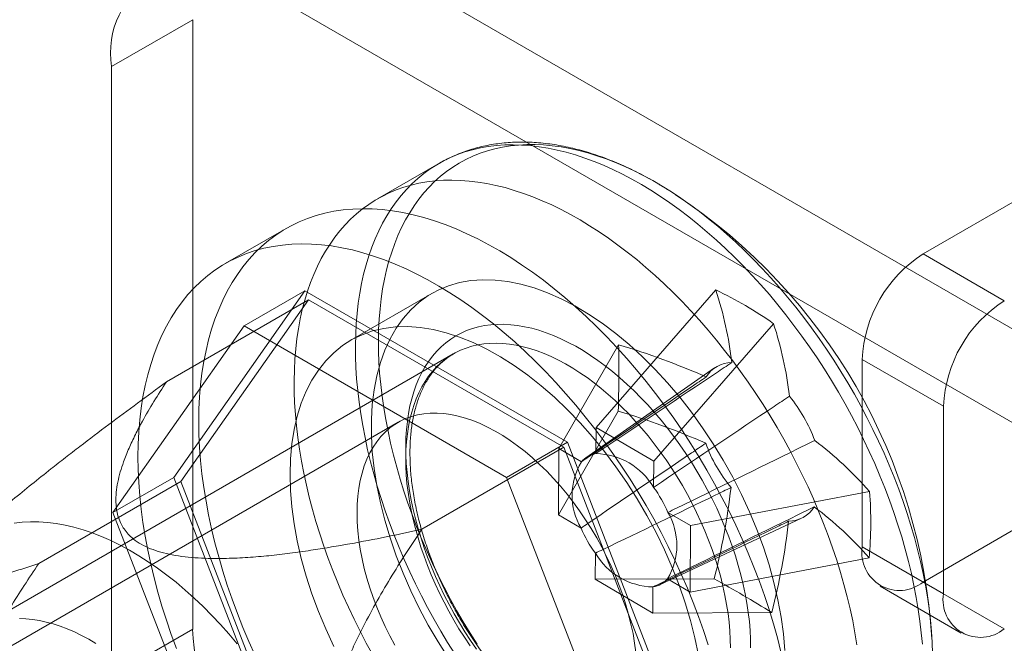
# Model space of a CAD drawing. Units: millimetres. Extents: x 63 to 4312, y 66 to 3036.
# Drawn here: x 4041 to 4058, y 2080 to 2091 of the extents above; entities that cross this region are included whole.
import ezdxf

# ---------------------------------------------------------------- set-up
doc = ezdxf.new("R2010")
doc.units = ezdxf.units.MM
doc.header["$LTSCALE"] = 2

msp = doc.modelspace()

# ---------------------------------------------------------------- linework, layer by layer
at = {"color": 7, "linetype": 'Continuous', "lineweight": 18}
for p, q in [((4056.425, 2087.185), (4069.789, 2094.9)), ((4063.425, 2082.734), (4046.172, 2092.694)), ((4062.011, 2081.918), (4044.757, 2091.878)), ((4042.283, 2090.449), (4043.697, 2091.265)), ((4043.697, 2091.265), (4043.697, 2080.65)), ((4042.283, 2090.449), (4042.283, 2079.834)), ((4047.983, 2088.759), (4046.915, 2088.142)), ((4045.325, 2087.629), (4044.265, 2087.016)), ((4056.425, 2087.185), (4057.839, 2086.368)), ((4043.367, 2083.29), (4045.653, 2086.543)), ((4044.593, 2085.931), (4045.653, 2086.543)), ((4045.653, 2086.543), (4050.226, 2083.904)), ((4047.864, 2086.496), (4046.45, 2085.68)), ((4052.814, 2086.557), (4050.726, 2084.161)), ((4043.24, 2084.957), (4045.714, 2086.385)), ((4045.714, 2086.385), (4043.489, 2083.22)), ((4050.164, 2083.817), (4045.714, 2086.385)), ((4044.593, 2085.931), (4042.306, 2082.678)), ((4049.165, 2083.291), (4044.593, 2085.931)), ((4053.818, 2085.969), (4051.73, 2083.574)), ((4051.118, 2085.603), (4050.075, 2083.795)), ((4048.238, 2085.442), (4039.929, 2080.645)), ((4055.364, 2085.348), (4055.364, 2082.082)), ((4056.778, 2084.531), (4055.364, 2085.348)), ((4052.792, 2085.199), (4050.549, 2083.634)), ((4056.425, 2081.469), (4062.435, 2084.939)), ((4056.778, 2081.265), (4056.778, 2084.531)), ((4051.112, 2084.448), (4050.068, 2082.639)), ((4047.275, 2084.251), (4030.234, 2074.413)), ((4050.726, 2084.161), (4050.723, 2083.706)), ((4050.726, 2084.161), (4051.73, 2083.574)), ((4049.165, 2083.291), (4050.226, 2083.904)), ((4050.226, 2083.904), (4052.512, 2078.011)), ((4047.689, 2082.388), (4050.164, 2083.817)), ((4050.068, 2082.639), (4050.075, 2083.795)), ((4050.47, 2083.564), (4050.075, 2083.795)), ((4052.389, 2078.082), (4050.164, 2083.817)), ((4051.727, 2083.118), (4051.73, 2083.574)), ((4041.015, 2081.791), (4043.489, 2083.22)), ((4042.306, 2082.678), (4043.367, 2083.29)), ((4045.653, 2077.398), (4043.367, 2083.29)), ((4043.489, 2083.22), (4045.714, 2077.485)), ((4051.451, 2077.399), (4049.165, 2083.291)), ((4055.492, 2083.045), (4052.373, 2082.451)), ((4042.306, 2082.678), (4044.593, 2076.786)), ((4050.068, 2082.639), (4050.463, 2082.408)), ((4052.373, 2082.451), (4051.977, 2082.682)), ((4051.828, 2081.419), (4054.304, 2082.579)), ((4052.373, 2082.451), (4052.366, 2081.295)), ((4050.713, 2081.971), (4050.711, 2081.516)), ((4055.364, 2082.082), (4056.778, 2081.265)), ((4055.485, 2081.889), (4052.366, 2081.295)), ((4052.785, 2081.524), (4050.711, 2081.516)), ((4051.715, 2080.929), (4050.711, 2081.516)), ((4051.97, 2081.526), (4052.366, 2081.295)), ((4057.839, 2080.653), (4056.425, 2081.469)), ((4051.715, 2080.929), (4051.717, 2081.384)), ((4055.675, 2081.395), (4057.089, 2080.578)), ((4053.789, 2080.936), (4051.715, 2080.929)), ((4043.697, 2080.65), (4042.283, 2079.834))]:
    msp.add_line(p, q, dxfattribs=at)
at = {"color": 7, "linetype": 'Continuous', "lineweight": 18, "flags": 128}
for points in [[(4046.533, 2085.592), (4046.537, 2085.781), (4046.546, 2085.966), (4046.561, 2086.148), (4046.582, 2086.325), (4046.607, 2086.499), (4046.639, 2086.669), (4046.675, 2086.834), (4046.718, 2086.994), (4046.765, 2087.15), (4046.818, 2087.3), (4046.876, 2087.446), (4046.939, 2087.586), (4047.007, 2087.721), (4047.08, 2087.85), (4047.158, 2087.973), (4047.241, 2088.091), (4047.328, 2088.202), (4047.421, 2088.308), (4047.517, 2088.407), (4047.619, 2088.499), (4047.724, 2088.585), (4047.834, 2088.665), (4047.948, 2088.738), (4048.065, 2088.804), (4048.187, 2088.863), (4048.312, 2088.916), (4048.441, 2088.961), (4048.573, 2089), (4048.709, 2089.032), (4048.847, 2089.056), (4048.989, 2089.073), (4049.133, 2089.083), (4049.28, 2089.087), (4049.429, 2089.082), (4049.581, 2089.071), (4049.735, 2089.053), (4049.89, 2089.027), (4050.048, 2088.995), (4050.207, 2088.955), (4050.367, 2088.909), (4050.529, 2088.855), (4050.692, 2088.795), (4050.856, 2088.728), (4051.02, 2088.654), (4051.185, 2088.573), (4051.35, 2088.486), (4051.516, 2088.393), (4051.681, 2088.293), (4051.846, 2088.187), (4052.011, 2088.074), (4052.175, 2087.956), (4052.339, 2087.832), (4052.501, 2087.702), (4052.662, 2087.566), (4052.822, 2087.425), (4052.981, 2087.279), (4053.138, 2087.128), (4053.292, 2086.971), (4053.445, 2086.81), (4053.596, 2086.645), (4053.745, 2086.475), (4053.89, 2086.3), (4054.034, 2086.122), (4054.174, 2085.94), (4054.311, 2085.754), (4054.445, 2085.565), (4054.576, 2085.372), (4054.704, 2085.177), (4054.827, 2084.979), (4054.947, 2084.778), (4055.064, 2084.575), (4055.176, 2084.37), (4055.284, 2084.163), (4055.388, 2083.954), (4055.487, 2083.744), (4055.582, 2083.533), (4055.672, 2083.321), (4055.758, 2083.108), (4055.839, 2082.895), (4055.915, 2082.681), (4055.986, 2082.467), (4056.052, 2082.254), (4056.113, 2082.041), (4056.169, 2081.829), (4056.22, 2081.618), (4056.265, 2081.408), (4056.305, 2081.2), (4056.34, 2080.993), (4056.369, 2080.788), (4056.392, 2080.586), (4056.411, 2080.385)], [(4046.933, 2085.682), (4046.937, 2085.868), (4046.946, 2086.051), (4046.961, 2086.23), (4046.981, 2086.405), (4047.007, 2086.576), (4047.038, 2086.743), (4047.075, 2086.905), (4047.117, 2087.063), (4047.164, 2087.216), (4047.217, 2087.364), (4047.274, 2087.507), (4047.337, 2087.645), (4047.405, 2087.777), (4047.478, 2087.903), (4047.555, 2088.024), (4047.638, 2088.139), (4047.725, 2088.248), (4047.817, 2088.35), (4047.913, 2088.447), (4048.014, 2088.537), (4048.119, 2088.62), (4048.228, 2088.697), (4048.341, 2088.768), (4048.458, 2088.831), (4048.579, 2088.888), (4048.704, 2088.938), (4048.832, 2088.981), (4048.963, 2089.017), (4049.097, 2089.046), (4049.235, 2089.068), (4049.375, 2089.082), (4049.518, 2089.09), (4049.664, 2089.091), (4049.812, 2089.084), (4049.963, 2089.07), (4050.115, 2089.05), (4050.269, 2089.022), (4050.425, 2088.987), (4050.583, 2088.945), (4050.741, 2088.896), (4050.901, 2088.841), (4051.062, 2088.778), (4051.224, 2088.709), (4051.387, 2088.633), (4051.549, 2088.55), (4051.712, 2088.461), (4051.875, 2088.366), (4052.038, 2088.264), (4052.201, 2088.156), (4052.363, 2088.042), (4052.525, 2087.923), (4052.685, 2087.797), (4052.845, 2087.666), (4053.003, 2087.529), (4053.16, 2087.387), (4053.315, 2087.24), (4053.469, 2087.087), (4053.62, 2086.93), (4053.77, 2086.769), (4053.917, 2086.603), (4054.062, 2086.432), (4054.204, 2086.258), (4054.343, 2086.079), (4054.479, 2085.897), (4054.613, 2085.711), (4054.743, 2085.523), (4054.869, 2085.331), (4054.992, 2085.136), (4055.112, 2084.939), (4055.227, 2084.739), (4055.339, 2084.537), (4055.446, 2084.334), (4055.55, 2084.128), (4055.649, 2083.921), (4055.743, 2083.713), (4055.833, 2083.504), (4055.918, 2083.295), (4055.999, 2083.084), (4056.075, 2082.874), (4056.146, 2082.663), (4056.212, 2082.453), (4056.272, 2082.243), (4056.328, 2082.034), (4056.378, 2081.826), (4056.423, 2081.619), (4056.463, 2081.413), (4056.498, 2081.209), (4056.527, 2081.007), (4056.55, 2080.807), (4056.569, 2080.609), (4056.581, 2080.414), (4056.588, 2080.222)], [(4045.465, 2084.975), (4045.468, 2085.164), (4045.478, 2085.349), (4045.493, 2085.531), (4045.513, 2085.709), (4045.539, 2085.882), (4045.57, 2086.052), (4045.607, 2086.217), (4045.649, 2086.377), (4045.697, 2086.533), (4045.749, 2086.684), (4045.807, 2086.829), (4045.87, 2086.969), (4045.938, 2087.104), (4046.012, 2087.233), (4046.09, 2087.357), (4046.172, 2087.474), (4046.26, 2087.585), (4046.352, 2087.691), (4046.449, 2087.79), (4046.55, 2087.882), (4046.656, 2087.969), (4046.766, 2088.048), (4046.879, 2088.121), (4046.997, 2088.187), (4047.119, 2088.247), (4047.244, 2088.299), (4047.373, 2088.345), (4047.505, 2088.383), (4047.64, 2088.415), (4047.779, 2088.439), (4047.92, 2088.457), (4048.065, 2088.467), (4048.212, 2088.47), (4048.361, 2088.466), (4048.513, 2088.454), (4048.666, 2088.436), (4048.822, 2088.411), (4048.979, 2088.378), (4049.139, 2088.339), (4049.299, 2088.292), (4049.461, 2088.239), (4049.624, 2088.178), (4049.787, 2088.111), (4049.952, 2088.037), (4050.117, 2087.957), (4050.282, 2087.87), (4050.447, 2087.776), (4050.613, 2087.676), (4050.778, 2087.57), (4050.943, 2087.458), (4051.107, 2087.339), (4051.27, 2087.215), (4051.433, 2087.085), (4051.594, 2086.95), (4051.754, 2086.809), (4051.912, 2086.662), (4052.069, 2086.511), (4052.224, 2086.355), (4052.377, 2086.194), (4052.528, 2086.028), (4052.676, 2085.858), (4052.822, 2085.683), (4052.965, 2085.505), (4053.106, 2085.323), (4053.243, 2085.137), (4053.377, 2084.948), (4053.508, 2084.756), (4053.635, 2084.56), (4053.759, 2084.362), (4053.879, 2084.161), (4053.995, 2083.958), (4054.107, 2083.753), (4054.215, 2083.546), (4054.319, 2083.337), (4054.419, 2083.127), (4054.514, 2082.916), (4054.604, 2082.704), (4054.69, 2082.491), (4054.771, 2082.278), (4054.847, 2082.064), (4054.918, 2081.851), (4054.984, 2081.637), (4055.045, 2081.425), (4055.101, 2081.213), (4055.151, 2081.002), (4055.197, 2080.792), (4055.237, 2080.583), (4055.271, 2080.377)], [(4043.803, 2084.263), (4043.806, 2084.482), (4043.817, 2084.696), (4043.834, 2084.905), (4043.859, 2085.11), (4043.89, 2085.309), (4043.929, 2085.503), (4043.974, 2085.691), (4044.026, 2085.874), (4044.084, 2086.05), (4044.15, 2086.219), (4044.222, 2086.382), (4044.3, 2086.538), (4044.385, 2086.687), (4044.475, 2086.828), (4044.572, 2086.962), (4044.675, 2087.088), (4044.784, 2087.207), (4044.899, 2087.317), (4045.019, 2087.419), (4045.144, 2087.513), (4045.275, 2087.599), (4045.41, 2087.675), (4045.551, 2087.744), (4045.696, 2087.803), (4045.846, 2087.854), (4046, 2087.896), (4046.157, 2087.928), (4046.319, 2087.952), (4046.485, 2087.967), (4046.653, 2087.973), (4046.825, 2087.969), (4047, 2087.957), (4047.178, 2087.936), (4047.358, 2087.905), (4047.54, 2087.866), (4047.724, 2087.818), (4047.91, 2087.76), (4048.098, 2087.695), (4048.286, 2087.62), (4048.476, 2087.537), (4048.666, 2087.445), (4048.857, 2087.345), (4049.048, 2087.237), (4049.239, 2087.121), (4049.429, 2086.996), (4049.619, 2086.865), (4049.808, 2086.725), (4049.996, 2086.578), (4050.183, 2086.424), (4050.368, 2086.263), (4050.551, 2086.095), (4050.733, 2085.921), (4050.911, 2085.741), (4051.088, 2085.554), (4051.261, 2085.362), (4051.432, 2085.164), (4051.599, 2084.961), (4051.762, 2084.752), (4051.922, 2084.539), (4052.078, 2084.322), (4052.23, 2084.101), (4052.377, 2083.875), (4052.52, 2083.647), (4052.658, 2083.415), (4052.791, 2083.18), (4052.919, 2082.942), (4053.042, 2082.702), (4053.159, 2082.461), (4053.271, 2082.217), (4053.377, 2081.973), (4053.477, 2081.727), (4053.571, 2081.481), (4053.659, 2081.234), (4053.74, 2080.988), (4053.815, 2080.742), (4053.884, 2080.496), (4053.946, 2080.252)], [(4042.742, 2083.651), (4042.746, 2083.87), (4042.756, 2084.084), (4042.774, 2084.293), (4042.798, 2084.498), (4042.83, 2084.697), (4042.868, 2084.891), (4042.913, 2085.079), (4042.965, 2085.261), (4043.024, 2085.437), (4043.089, 2085.607), (4043.161, 2085.77), (4043.239, 2085.926), (4043.324, 2086.074), (4043.415, 2086.216), (4043.512, 2086.35), (4043.615, 2086.476), (4043.724, 2086.594), (4043.838, 2086.705), (4043.958, 2086.807), (4044.083, 2086.901), (4044.214, 2086.986), (4044.35, 2087.063), (4044.49, 2087.131), (4044.635, 2087.191), (4044.785, 2087.242), (4044.939, 2087.283), (4045.097, 2087.316), (4045.259, 2087.34), (4045.424, 2087.355), (4045.593, 2087.36), (4045.765, 2087.357), (4045.939, 2087.345), (4046.117, 2087.323), (4046.297, 2087.293), (4046.479, 2087.254), (4046.664, 2087.205), (4046.849, 2087.148), (4047.037, 2087.082), (4047.226, 2087.008), (4047.415, 2086.924), (4047.605, 2086.833), (4047.796, 2086.733), (4047.987, 2086.625), (4048.178, 2086.508), (4048.369, 2086.384), (4048.559, 2086.252), (4048.748, 2086.113), (4048.936, 2085.966), (4049.122, 2085.812), (4049.308, 2085.651), (4049.491, 2085.483), (4049.672, 2085.309), (4049.851, 2085.128), (4050.027, 2084.942), (4050.201, 2084.749), (4050.371, 2084.551), (4050.538, 2084.348), (4050.702, 2084.14), (4050.861, 2083.927), (4051.017, 2083.71), (4051.169, 2083.488), (4051.317, 2083.263), (4051.459, 2083.034), (4051.597, 2082.802), (4051.731, 2082.567), (4051.859, 2082.33), (4051.981, 2082.09), (4052.099, 2081.848), (4052.21, 2081.605), (4052.316, 2081.36), (4052.416, 2081.115), (4052.51, 2080.869), (4052.598, 2080.622), (4052.679, 2080.376)], [(4048.153, 2080.142), (4047.972, 2080.426), (4047.802, 2080.717), (4047.643, 2081.014), (4047.497, 2081.316), (4047.363, 2081.621), (4047.243, 2081.928), (4047.136, 2082.236), (4047.044, 2082.544), (4046.967, 2082.849), (4046.904, 2083.15), (4046.857, 2083.448), (4046.826, 2083.739), (4046.81, 2084.023), (4046.81, 2084.298), (4046.826, 2084.564), (4046.857, 2084.818), (4046.904, 2085.061), (4046.967, 2085.291), (4047.044, 2085.507), (4047.136, 2085.708), (4047.243, 2085.892), (4047.363, 2086.061), (4047.497, 2086.212), (4047.643, 2086.344), (4047.802, 2086.458), (4047.972, 2086.553), (4048.153, 2086.629), (4048.343, 2086.684), (4048.543, 2086.72), (4048.751, 2086.735), (4048.966, 2086.729), (4049.187, 2086.704), (4049.414, 2086.658), (4049.645, 2086.592), (4049.88, 2086.507), (4050.116, 2086.402), (4050.355, 2086.278), (4050.593, 2086.136), (4050.831, 2085.976), (4051.067, 2085.799), (4051.3, 2085.605), (4051.529, 2085.397), (4051.753, 2085.174), (4051.971, 2084.937), (4052.183, 2084.688), (4052.387, 2084.427), (4052.582, 2084.156), (4052.768, 2083.876), (4052.943, 2083.589), (4053.107, 2083.294), (4053.26, 2082.994), (4053.4, 2082.691), (4053.527, 2082.384), (4053.641, 2082.077), (4053.74, 2081.769), (4053.825, 2081.463), (4053.895, 2081.159), (4053.95, 2080.859), (4053.989, 2080.565), (4054.013, 2080.277)], [(4052.51, 2080.192), (4052.448, 2080.494), (4052.37, 2080.799), (4052.278, 2081.106), (4052.172, 2081.414), (4052.051, 2081.721), (4051.918, 2082.027), (4051.771, 2082.329), (4051.612, 2082.626), (4051.442, 2082.917), (4051.262, 2083.201), (4051.071, 2083.477), (4050.872, 2083.742), (4050.664, 2083.997), (4050.449, 2084.24), (4050.227, 2084.471), (4050, 2084.687), (4049.769, 2084.888), (4049.535, 2085.073), (4049.298, 2085.241), (4049.06, 2085.393), (4048.821, 2085.526), (4048.584, 2085.64), (4048.348, 2085.735), (4048.115, 2085.811), (4047.886, 2085.867), (4047.661, 2085.903), (4047.443, 2085.918), (4047.231, 2085.913), (4047.028, 2085.888), (4046.832, 2085.843), (4046.647, 2085.777), (4046.471, 2085.692), (4046.307, 2085.587), (4046.154, 2085.464), (4046.014, 2085.322), (4045.887, 2085.162), (4045.773, 2084.986), (4045.674, 2084.793), (4045.589, 2084.584), (4045.519, 2084.361), (4045.465, 2084.125), (4045.425, 2083.876), (4045.402, 2083.616), (4045.394, 2083.345)], [(4047.409, 2083.838), (4047.413, 2083.985), (4047.422, 2084.128), (4047.437, 2084.268), (4047.457, 2084.404), (4047.483, 2084.536), (4047.514, 2084.663), (4047.55, 2084.785), (4047.592, 2084.902), (4047.639, 2085.014), (4047.692, 2085.12), (4047.749, 2085.221), (4047.811, 2085.316), (4047.878, 2085.405), (4047.95, 2085.488), (4048.026, 2085.565), (4048.107, 2085.635), (4048.192, 2085.698), (4048.281, 2085.755), (4048.374, 2085.805), (4048.47, 2085.848), (4048.571, 2085.884), (4048.675, 2085.914), (4048.782, 2085.936), (4048.892, 2085.95), (4049.005, 2085.958), (4049.12, 2085.959), (4049.238, 2085.952), (4049.358, 2085.938), (4049.48, 2085.917), (4049.604, 2085.889), (4049.729, 2085.854), (4049.856, 2085.812), (4049.983, 2085.763), (4050.112, 2085.707), (4050.241, 2085.644), (4050.37, 2085.575), (4050.499, 2085.5), (4050.628, 2085.418), (4050.757, 2085.329), (4050.885, 2085.235), (4051.012, 2085.135), (4051.139, 2085.029), (4051.263, 2084.918), (4051.387, 2084.802), (4051.508, 2084.68), (4051.627, 2084.554), (4051.745, 2084.423), (4051.859, 2084.288), (4051.971, 2084.149), (4052.08, 2084.006), (4052.187, 2083.859), (4052.289, 2083.709), (4052.389, 2083.556), (4052.484, 2083.4), (4052.576, 2083.242), (4052.664, 2083.082), (4052.747, 2082.92), (4052.827, 2082.756), (4052.902, 2082.591), (4052.972, 2082.425), (4053.037, 2082.258), (4053.098, 2082.092), (4053.154, 2081.925), (4053.204, 2081.758), (4053.25, 2081.592), (4053.29, 2081.427), (4053.325, 2081.263), (4053.354, 2081.1), (4053.378, 2080.94), (4053.397, 2080.781), (4053.41, 2080.625), (4053.417, 2080.472), (4053.419, 2080.321)], [(4048.262, 2080.216), (4048.138, 2080.414), (4048.018, 2080.615), (4047.902, 2080.818), (4047.789, 2081.023), (4047.681, 2081.23), (4047.578, 2081.438), (4047.478, 2081.648), (4047.383, 2081.86), (4047.293, 2082.072), (4047.207, 2082.285), (4047.126, 2082.498), (4047.05, 2082.712), (4046.979, 2082.925), (4046.913, 2083.138), (4046.852, 2083.351), (4046.796, 2083.563), (4046.745, 2083.774), (4046.7, 2083.984), (4046.66, 2084.193), (4046.626, 2084.399), (4046.596, 2084.604), (4046.573, 2084.807), (4046.554, 2085.007), (4046.542, 2085.205), (4046.535, 2085.4), (4046.533, 2085.592)], [(4048.654, 2080.384), (4048.531, 2080.578), (4048.411, 2080.776), (4048.296, 2080.975), (4048.184, 2081.177), (4048.077, 2081.381), (4047.973, 2081.586), (4047.874, 2081.793), (4047.78, 2082.001), (4047.69, 2082.21), (4047.605, 2082.42), (4047.524, 2082.63), (4047.448, 2082.841), (4047.377, 2083.051), (4047.312, 2083.262), (4047.251, 2083.472), (4047.195, 2083.681), (4047.145, 2083.889), (4047.1, 2084.096), (4047.06, 2084.302), (4047.025, 2084.506), (4046.996, 2084.708), (4046.973, 2084.908), (4046.954, 2085.105), (4046.942, 2085.301), (4046.935, 2085.493), (4046.933, 2085.682)], [(4053.066, 2080.323), (4053.064, 2080.468), (4053.056, 2080.617), (4053.043, 2080.768), (4053.025, 2080.922), (4053.001, 2081.077), (4052.972, 2081.235), (4052.937, 2081.394), (4052.897, 2081.554), (4052.852, 2081.715), (4052.802, 2081.876), (4052.746, 2082.038), (4052.686, 2082.199), (4052.621, 2082.36), (4052.551, 2082.52), (4052.477, 2082.679), (4052.398, 2082.837), (4052.316, 2082.993), (4052.229, 2083.148), (4052.138, 2083.299), (4052.043, 2083.449), (4051.945, 2083.595), (4051.844, 2083.738), (4051.739, 2083.878), (4051.632, 2084.014), (4051.522, 2084.146), (4051.409, 2084.274), (4051.294, 2084.397), (4051.177, 2084.516), (4051.058, 2084.63), (4050.937, 2084.738), (4050.816, 2084.841), (4050.692, 2084.938), (4050.569, 2085.03), (4050.444, 2085.116), (4050.319, 2085.195), (4050.194, 2085.268), (4050.069, 2085.335), (4049.944, 2085.395), (4049.82, 2085.449), (4049.697, 2085.496), (4049.574, 2085.535), (4049.453, 2085.568), (4049.334, 2085.594), (4049.216, 2085.613), (4049.101, 2085.625), (4048.987, 2085.629), (4048.876, 2085.626), (4048.768, 2085.617), (4048.662, 2085.6), (4048.56, 2085.576), (4048.461, 2085.545), (4048.365, 2085.507), (4048.273, 2085.462), (4048.185, 2085.41), (4048.101, 2085.351), (4048.021, 2085.286), (4047.946, 2085.215), (4047.875, 2085.137), (4047.808, 2085.053), (4047.746, 2084.963), (4047.69, 2084.867), (4047.638, 2084.765), (4047.591, 2084.658), (4047.549, 2084.546), (4047.513, 2084.428), (4047.482, 2084.306), (4047.457, 2084.179), (4047.437, 2084.048), (4047.422, 2083.913), (4047.413, 2083.775), (4047.409, 2083.632)], [(4046.833, 2080.201), (4046.721, 2080.406), (4046.613, 2080.613), (4046.509, 2080.822), (4046.41, 2081.032), (4046.315, 2081.243), (4046.224, 2081.455), (4046.139, 2081.668), (4046.058, 2081.881), (4045.982, 2082.095), (4045.911, 2082.308), (4045.844, 2082.522), (4045.783, 2082.734), (4045.728, 2082.946), (4045.677, 2083.157), (4045.632, 2083.367), (4045.592, 2083.576), (4045.557, 2083.783), (4045.528, 2083.987), (4045.504, 2084.19), (4045.486, 2084.39), (4045.473, 2084.588), (4045.466, 2084.783), (4045.465, 2084.975)], [(4046.561, 2082.671), (4046.564, 2082.821), (4046.575, 2082.965), (4046.592, 2083.105), (4046.617, 2083.24), (4046.648, 2083.368), (4046.686, 2083.491), (4046.731, 2083.607), (4046.782, 2083.717), (4046.84, 2083.819), (4046.904, 2083.914), (4046.974, 2084.002), (4047.05, 2084.081), (4047.131, 2084.153), (4047.218, 2084.216), (4047.31, 2084.27), (4047.407, 2084.316), (4047.508, 2084.353), (4047.614, 2084.382), (4047.724, 2084.401), (4047.837, 2084.411), (4047.954, 2084.412), (4048.074, 2084.404), (4048.197, 2084.387), (4048.321, 2084.361), (4048.448, 2084.326), (4048.576, 2084.282), (4048.706, 2084.229), (4048.836, 2084.168), (4048.967, 2084.099), (4049.098, 2084.021), (4049.229, 2083.936), (4049.359, 2083.842), (4049.488, 2083.742), (4049.616, 2083.634), (4049.741, 2083.519), (4049.865, 2083.398), (4049.986, 2083.27), (4050.105, 2083.137), (4050.22, 2082.999), (4050.331, 2082.855), (4050.439, 2082.707), (4050.543, 2082.555), (4050.642, 2082.399), (4050.737, 2082.239), (4050.826, 2082.077), (4050.91, 2081.913), (4050.989, 2081.746), (4051.062, 2081.578), (4051.129, 2081.41), (4051.19, 2081.241), (4051.244, 2081.072), (4051.292, 2080.903), (4051.334, 2080.736), (4051.369, 2080.57), (4051.397, 2080.406), (4051.418, 2080.245)], [(4044.784, 2080.187), (4044.675, 2080.431), (4044.572, 2080.676), (4044.475, 2080.922), (4044.385, 2081.169), (4044.3, 2081.415), (4044.222, 2081.661), (4044.15, 2081.907), (4044.084, 2082.152), (4044.026, 2082.396), (4043.974, 2082.638), (4043.929, 2082.878), (4043.89, 2083.117), (4043.859, 2083.352), (4043.834, 2083.585), (4043.817, 2083.815), (4043.806, 2084.041), (4043.803, 2084.263)], [(4048.642, 2080.3), (4048.539, 2080.45), (4048.44, 2080.603), (4048.344, 2080.759), (4048.252, 2080.917), (4048.165, 2081.077), (4048.081, 2081.239), (4048.002, 2081.403), (4047.927, 2081.568), (4047.857, 2081.734), (4047.791, 2081.901), (4047.73, 2082.067), (4047.675, 2082.234), (4047.624, 2082.401), (4047.579, 2082.567), (4047.538, 2082.732), (4047.504, 2082.896), (4047.474, 2083.059), (4047.45, 2083.219), (4047.432, 2083.378), (4047.419, 2083.534), (4047.411, 2083.687), (4047.409, 2083.838)], [(4043.415, 2080.31), (4043.324, 2080.556), (4043.239, 2080.803), (4043.161, 2081.049), (4043.089, 2081.295), (4043.024, 2081.54), (4042.965, 2081.784), (4042.913, 2082.026), (4042.868, 2082.266), (4042.83, 2082.504), (4042.798, 2082.74), (4042.774, 2082.973), (4042.756, 2083.202), (4042.746, 2083.429), (4042.742, 2083.651)], [(4047.409, 2083.632), (4047.411, 2083.487), (4047.419, 2083.338), (4047.431, 2083.187), (4047.45, 2083.033), (4047.474, 2082.878), (4047.503, 2082.72), (4047.538, 2082.561), (4047.578, 2082.401), (4047.623, 2082.24), (4047.673, 2082.079), (4047.729, 2081.917), (4047.789, 2081.756), (4047.854, 2081.595), (4047.924, 2081.435), (4047.998, 2081.276), (4048.076, 2081.118), (4048.159, 2080.962), (4048.246, 2080.807), (4048.337, 2080.656), (4048.432, 2080.506), (4048.53, 2080.36)], [(4045.394, 2083.345), (4045.402, 2083.065), (4045.425, 2082.778), (4045.465, 2082.483), (4045.519, 2082.184), (4045.589, 2081.88), (4045.674, 2081.574), (4045.773, 2081.266), (4045.887, 2080.958), (4046.014, 2080.652), (4046.154, 2080.348)], [(4047.218, 2080.368), (4047.131, 2080.531), (4047.05, 2080.697), (4046.974, 2080.864), (4046.904, 2081.032), (4046.84, 2081.201), (4046.782, 2081.37), (4046.731, 2081.539), (4046.686, 2081.707), (4046.648, 2081.874), (4046.617, 2082.039), (4046.592, 2082.201), (4046.575, 2082.361), (4046.564, 2082.518), (4046.561, 2082.671)], [(4044.474, 2080.393), (4044.329, 2080.564), (4044.182, 2080.729), (4044.031, 2080.888), (4043.878, 2081.042), (4043.723, 2081.189), (4043.565, 2081.33), (4043.406, 2081.464), (4043.245, 2081.59), (4043.084, 2081.71), (4042.921, 2081.822), (4042.758, 2081.926), (4042.595, 2082.022), (4042.432, 2082.11), (4042.269, 2082.19), (4042.107, 2082.261), (4041.946, 2082.324), (4041.786, 2082.379), (4041.628, 2082.424), (4041.472, 2082.461), (4041.317, 2082.489), (4041.165, 2082.507), (4041.016, 2082.517), (4040.87, 2082.518), (4040.727, 2082.51), (4040.587, 2082.493)], [(4040.679, 2080.833), (4040.792, 2080.828), (4040.908, 2080.816), (4041.025, 2080.798), (4041.145, 2080.772), (4041.266, 2080.739), (4041.388, 2080.699), (4041.511, 2080.653), (4041.636, 2080.599), (4041.76, 2080.539), (4041.885, 2080.472), (4042.011, 2080.399)]]:
    msp.add_lwpolyline(points, dxfattribs=at)
at = {"color": 7, "linetype": 'Continuous', "lineweight": 18}
for centre, radius, start, end in [((4043.795, 2090.687), 1.531, 51.0504, 188.9603), ((4046.596, 2079.875), 10, 3.4728, 56.5218), ((4057.667, 2085.243), 2.305, 122.6055, 177.3945), ((4049.796, 2080.245), 6.996, 54.9022, 64.44), ((4046.673, 2084.556), 6.458, 6.5451, 18.0427), ((4059.081, 2084.427), 2.305, 122.6055, 177.3945), ((4047.678, 2083.969), 6.458, 6.5451, 18.0427), ((4030.303, 2085.147), 20.82, 358.076, 1.2565), ((4047.529, 2073.518), 12.607, 66.0682, 73.4581), ((4053.094, 2084.762), 0.53, 90.4453, 148.2351), ((4052.11, 2083.059), 2.578, 19.8656, 39.6909), ((4047.522, 2072.363), 12.607, 66.0682, 73.4581), ((4055.061, 2084.762), 2.578, 199.8656, 219.6909), ((4050.565, 2078.706), 6.565, 41.3739, 52.7967), ((4050.799, 2083.276), 0.437, 99.913, 138.7674), ((4050.701, 2082.516), 1.19, 30.4238, 88.9185), ((4051.438, 2082.98), 1.13, 148.9073, 210.4252), ((4049.955, 2081.814), 2.201, 23.2174, 36.3391), ((4040.541, 2084.593), 12.623, 345.9255, 353.2767), ((4048.593, 2082.507), 6.919, 354.8763, 4.4562), ((4051.003, 2082.11), 1.13, 328.9073, 30.4252), ((4054.077, 2083.058), 0.53, 270.4453, 328.2351), ((4050.558, 2077.55), 6.565, 41.3739, 52.7967), ((4041.545, 2084.006), 12.623, 345.9255, 353.2767), ((4052.486, 2083.276), 2.201, 203.2174, 216.3391), ((4051.74, 2082.574), 1.19, 210.4238, 268.9185), ((4056.011, 2081.977), 0.655, 170.786, 309.2033), ((4051.642, 2081.814), 0.437, 279.913, 318.7674), ((4042.846, 2063.383), 20.685, 58.0598, 61.2825), ((4057.425, 2081.16), 0.655, 170.786, 309.2033), ((4049.059, 2080.888), 5.368, 182.5439, 237.4561)]:
    msp.add_arc(centre, radius, start, end, dxfattribs=at)
for points, knots in [([(4051.975, 2088.305), (4051.965, 2088.311), (4051.901, 2088.351), (4051.783, 2088.422), (4051.62, 2088.514), (4051.457, 2088.6), (4051.294, 2088.68), (4051.13, 2088.754), (4050.967, 2088.822), (4050.804, 2088.883), (4050.641, 2088.938), (4050.479, 2088.986), (4050.318, 2089.027), (4050.158, 2089.062), (4049.999, 2089.09), (4049.842, 2089.111), (4049.686, 2089.126), (4049.533, 2089.133), (4049.381, 2089.134), (4049.232, 2089.128), (4049.085, 2089.115), (4048.94, 2089.096), (4048.799, 2089.07), (4048.66, 2089.037), (4048.525, 2088.998), (4048.393, 2088.953), (4048.264, 2088.901), (4048.138, 2088.843), (4048.046, 2088.794), (4047.995, 2088.765), (4047.984, 2088.759)], [0, 0, 0, 0, 0.007315, 0.046085, 0.084872, 0.123669, 0.162469, 0.201262, 0.240037, 0.278782, 0.317482, 0.356122, 0.394683, 0.433147, 0.471493, 0.509703, 0.547756, 0.585636, 0.623327, 0.66082, 0.698107, 0.735186, 0.772062, 0.808743, 0.845245, 0.881588, 0.917794, 0.953893, 0.989915, 1, 1, 1, 1]), ([(4047.482, 2083.734), (4047.483, 2083.757), (4047.483, 2083.824), (4047.488, 2083.932), (4047.498, 2084.057), (4047.513, 2084.179), (4047.532, 2084.296), (4047.556, 2084.409), (4047.584, 2084.518), (4047.616, 2084.622), (4047.652, 2084.721), (4047.693, 2084.816), (4047.737, 2084.906), (4047.786, 2084.991), (4047.838, 2085.071), (4047.894, 2085.146), (4047.955, 2085.216), (4048.019, 2085.281), (4048.087, 2085.34), (4048.159, 2085.393), (4048.209, 2085.424), (4048.234, 2085.44)], [0, 0, 0, 0, 0.027741, 0.080654, 0.133545, 0.18643, 0.23932, 0.292233, 0.345196, 0.398238, 0.451399, 0.504724, 0.558266, 0.612086, 0.666249, 0.720822, 0.775865, 0.831421, 0.8875, 0.94407, 1, 1, 1, 1]), ([(4050.723, 2083.706), (4050.769, 2083.737), (4051.469, 2084.208), (4052.258, 2084.737), (4053.001, 2085.233), (4053.09, 2085.292)], [0, 0, 0, 0, 0.058209, 0.887229, 1, 1, 1, 1]), ([(4052.643, 2085.041), (4052.561, 2084.986), (4051.877, 2084.523), (4051.153, 2084.03), (4050.512, 2083.592), (4050.47, 2083.564)], [0, 0, 0, 0, 0.112771, 0.941791, 1, 1, 1, 1]), ([(4043.24, 2084.957), (4043.072, 2084.834), (4042.737, 2084.588), (4042.234, 2084.213), (4041.814, 2083.895), (4041.478, 2083.636), (4041.198, 2083.417), (4040.89, 2083.172), (4040.613, 2082.945), (4040.395, 2082.762), (4040.234, 2082.623), (4040.076, 2082.482), (4039.936, 2082.353), (4039.817, 2082.238), (4039.717, 2082.137), (4039.632, 2082.047), (4039.563, 2081.969), (4039.507, 2081.901), (4039.459, 2081.837), (4039.41, 2081.763), (4039.369, 2081.685), (4039.349, 2081.619), (4039.348, 2081.569), (4039.358, 2081.533), (4039.379, 2081.505), (4039.41, 2081.482), (4039.452, 2081.464), (4039.507, 2081.452), (4039.579, 2081.447), (4039.673, 2081.449), (4039.804, 2081.463), (4039.979, 2081.494), (4040.203, 2081.546), (4040.463, 2081.617), (4040.733, 2081.698), (4040.921, 2081.76), (4041.015, 2081.791)], [0, 0, 0, 0, 0.061982, 0.124013, 0.186283, 0.217484, 0.248712, 0.290518, 0.332491, 0.353393, 0.374353, 0.39557, 0.416925, 0.43238, 0.448028, 0.463669, 0.475386, 0.487102, 0.49904, 0.510978, 0.531434, 0.55242, 0.568297, 0.58418, 0.600262, 0.616348, 0.636423, 0.656569, 0.676792, 0.7076, 0.738488, 0.779997, 0.834814, 0.889731, 0.944847, 1, 1, 1, 1]), ([(4047.689, 2082.388), (4047.482, 2082.343), (4047.067, 2082.253), (4046.437, 2082.132), (4045.893, 2082.041), (4045.437, 2081.975), (4045.073, 2081.931), (4044.705, 2081.898), (4044.334, 2081.879), (4044.01, 2081.878), (4043.734, 2081.891), (4043.507, 2081.913), (4043.292, 2081.949), (4043.094, 2082), (4042.917, 2082.065), (4042.761, 2082.146), (4042.639, 2082.235), (4042.55, 2082.326), (4042.485, 2082.415), (4042.431, 2082.513), (4042.392, 2082.621), (4042.368, 2082.737), (4042.356, 2082.874), (4042.361, 2083.032), (4042.389, 2083.209), (4042.433, 2083.386), (4042.498, 2083.583), (4042.585, 2083.8), (4042.696, 2084.037), (4042.839, 2084.309), (4043.018, 2084.616), (4043.166, 2084.843), (4043.24, 2084.957)], [0, 0, 0, 0, 0.064796, 0.129602, 0.194371, 0.230623, 0.267, 0.30333, 0.33953, 0.375634, 0.398082, 0.420561, 0.442949, 0.463339, 0.483709, 0.504147, 0.524589, 0.540807, 0.557089, 0.573336, 0.59302, 0.61275, 0.632462, 0.662524, 0.692645, 0.722805, 0.752922, 0.794306, 0.835709, 0.877106, 0.938551, 1, 1, 1, 1]), ([(4054.094, 2084.705), (4054.005, 2084.646), (4053.262, 2084.149), (4052.473, 2083.621), (4051.773, 2083.149), (4051.727, 2083.118)], [0, 0, 0, 0, 0.112771, 0.941791, 1, 1, 1, 1]), ([(4050.463, 2082.408), (4050.506, 2082.437), (4051.146, 2082.875), (4051.871, 2083.367), (4052.554, 2083.83), (4052.636, 2083.886)], [0, 0, 0, 0, 0.058209, 0.887229, 1, 1, 1, 1]), ([(4051.977, 2082.682), (4052.027, 2082.706), (4052.785, 2083.075), (4053.637, 2083.493), (4054.439, 2083.887), (4054.535, 2083.935)], [0, 0, 0, 0, 0.058209, 0.887229, 1, 1, 1, 1]), ([(4052.241, 2078.515), (4052.233, 2078.511), (4052.2, 2078.492), (4052.138, 2078.461), (4052.054, 2078.426), (4051.967, 2078.398), (4051.876, 2078.376), (4051.783, 2078.36), (4051.688, 2078.35), (4051.59, 2078.347), (4051.49, 2078.349), (4051.388, 2078.358), (4051.283, 2078.373), (4051.177, 2078.393), (4051.07, 2078.42), (4050.96, 2078.452), (4050.849, 2078.491), (4050.737, 2078.535), (4050.624, 2078.586), (4050.51, 2078.642), (4050.396, 2078.704), (4050.281, 2078.771), (4050.165, 2078.845), (4050.05, 2078.923), (4049.935, 2079.007), (4049.82, 2079.096), (4049.706, 2079.191), (4049.593, 2079.29), (4049.48, 2079.394), (4049.369, 2079.503), (4049.26, 2079.616), (4049.152, 2079.733), (4049.046, 2079.854), (4048.942, 2079.979), (4048.841, 2080.108), (4048.742, 2080.24), (4048.645, 2080.375), (4048.552, 2080.513), (4048.461, 2080.654), (4048.374, 2080.797), (4048.29, 2080.942), (4048.21, 2081.089), (4048.133, 2081.238), (4048.06, 2081.388), (4047.99, 2081.539), (4047.925, 2081.691), (4047.864, 2081.843), (4047.807, 2081.995), (4047.755, 2082.148), (4047.707, 2082.3), (4047.663, 2082.451), (4047.624, 2082.602), (4047.59, 2082.751), (4047.56, 2082.899), (4047.536, 2083.046), (4047.515, 2083.19), (4047.5, 2083.332), (4047.489, 2083.471), (4047.483, 2083.606), (4047.483, 2083.692), (4047.482, 2083.734)], [0, 0, 0, 0, 0.005178, 0.023812, 0.042428, 0.060958, 0.079352, 0.097584, 0.115647, 0.133545, 0.151297, 0.168922, 0.186442, 0.203879, 0.221251, 0.238576, 0.255866, 0.273133, 0.290387, 0.307634, 0.32488, 0.342128, 0.359382, 0.376644, 0.393916, 0.411199, 0.428493, 0.445798, 0.463115, 0.480443, 0.497781, 0.515129, 0.532485, 0.54985, 0.567222, 0.5846, 0.601983, 0.619371, 0.636761, 0.654154, 0.671548, 0.688941, 0.706334, 0.723724, 0.741111, 0.758493, 0.77587, 0.793241, 0.810604, 0.827959, 0.845304, 0.862639, 0.879963, 0.897275, 0.914575, 0.931861, 0.949135, 0.966396, 0.983644, 1, 1, 1, 1]), ([(4053.077, 2083.115), (4052.988, 2083.072), (4052.246, 2082.711), (4051.458, 2082.33), (4050.759, 2081.993), (4050.713, 2081.971)], [0, 0, 0, 0, 0.112771, 0.941791, 1, 1, 1, 1]), ([(4054.528, 2082.779), (4054.432, 2082.732), (4053.63, 2082.338), (4052.778, 2081.92), (4052.02, 2081.551), (4051.97, 2081.526)], [0, 0, 0, 0, 0.112771, 0.941791, 1, 1, 1, 1]), ([(4051.717, 2081.384), (4051.763, 2081.406), (4052.462, 2081.742), (4053.25, 2082.124), (4053.992, 2082.485), (4054.081, 2082.528)], [0, 0, 0, 0, 0.058209, 0.887229, 1, 1, 1, 1]), ([(4049.914, 2076.653), (4049.78, 2076.654), (4049.511, 2076.655), (4049.108, 2076.669), (4048.705, 2076.698), (4048.302, 2076.745), (4047.922, 2076.811), (4047.565, 2076.895), (4047.269, 2076.991), (4047.014, 2077.098), (4046.8, 2077.212), (4046.626, 2077.332), (4046.491, 2077.448), (4046.391, 2077.551), (4046.299, 2077.665), (4046.217, 2077.794), (4046.148, 2077.933), (4046.087, 2078.098), (4046.044, 2078.289), (4046.022, 2078.502), (4046.024, 2078.719), (4046.045, 2078.934), (4046.088, 2079.183), (4046.157, 2079.462), (4046.256, 2079.767), (4046.371, 2080.063), (4046.5, 2080.35), (4046.668, 2080.693), (4046.878, 2081.09), (4047.138, 2081.534), (4047.408, 2081.966), (4047.596, 2082.247), (4047.689, 2082.388)], [0, 0, 0, 0, 0.049743, 0.099534, 0.149309, 0.199037, 0.248727, 0.290627, 0.332507, 0.360664, 0.388848, 0.416931, 0.432512, 0.448116, 0.463674, 0.479421, 0.495227, 0.510961, 0.531669, 0.552399, 0.573657, 0.595002, 0.616314, 0.648917, 0.681608, 0.714413, 0.747259, 0.779992, 0.834959, 0.889964, 0.944996, 1, 1, 1, 1]), ([(4041.015, 2081.791), (4040.93, 2081.664), (4040.76, 2081.41), (4040.513, 2081.02), (4040.276, 2080.622), (4040.051, 2080.212), (4039.851, 2079.811), (4039.678, 2079.421), (4039.551, 2079.081), (4039.458, 2078.772), (4039.394, 2078.499), (4039.36, 2078.259), (4039.348, 2078.058), (4039.35, 2077.898), (4039.364, 2077.738), (4039.393, 2077.58), (4039.438, 2077.426), (4039.504, 2077.265), (4039.598, 2077.103), (4039.719, 2076.947), (4039.857, 2076.811), (4040.007, 2076.694), (4040.192, 2076.577), (4040.413, 2076.466), (4040.669, 2076.365), (4040.93, 2076.287), (4041.193, 2076.226), (4041.517, 2076.167), (4041.902, 2076.114), (4042.348, 2076.077), (4042.794, 2076.059), (4043.091, 2076.057), (4043.24, 2076.056)], [0, 0, 0, 0, 0.049743, 0.099534, 0.149309, 0.199037, 0.248727, 0.290627, 0.332507, 0.360664, 0.388848, 0.416931, 0.432512, 0.448116, 0.463674, 0.479421, 0.495227, 0.510961, 0.531669, 0.552399, 0.573657, 0.595002, 0.616314, 0.648917, 0.681608, 0.714413, 0.747259, 0.779992, 0.834959, 0.889964, 0.944996, 1, 1, 1, 1])]:
    msp.add_open_spline(points, degree=3, knots=knots, dxfattribs=at)

doc.saveas('drawing.dxf')
